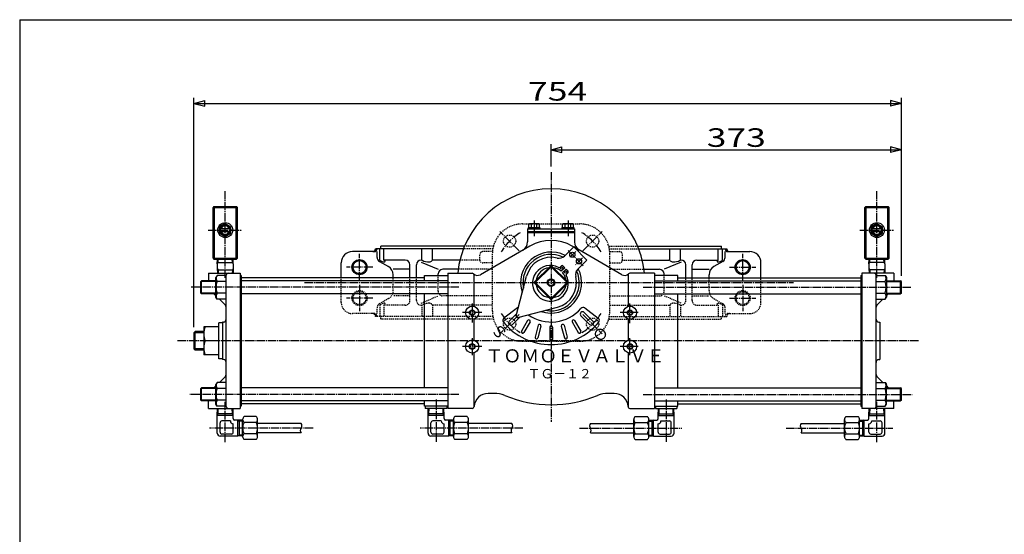
# Model space of a CAD drawing. Extents: x -1080 to 1266, y -831 to 792.
# Drawn here: x -1080 to -31, y 244 to 792 of the extents above; entities that cross this region are included whole.
import ezdxf

# ---------------------------------------------------------------- set-up
doc = ezdxf.new("R2010")
doc.units = 0
doc.linetypes.add('CENTER', pattern=[12, 9, -1, 1, -1])
doc.linetypes.add('DASHED', pattern=[2, 1.2, -0.8])
for name, color, linetype in [('1', 7, 'CONTINUOUS'), ('2', 7, 'CONTINUOUS'), ('20', 7, 'CONTINUOUS'), ('5', 7, 'CONTINUOUS')]:
    doc.layers.add(name, color=color, linetype=linetype)
doc.styles.get("Standard").update_dxf_attribs({"font": 'txt', "bigfont": 'BIGFONT'})
doc.dimstyles.get("Standard").update_dxf_attribs({"dimtxt": 2.5, "dimasz": 2.5, "dimexe": 1.25, "dimexo": 0.625, "dimtad": 1, "dimcen": 2.5, "dimazin": 3, "dimtfac": 1, "dimtmove": 0, "dimatfit": 3})

# ---------------------------------------------------------------- blocks, each defined once
blk = doc.blocks.new('*D4')
at = {"layer": '5', "color": 2}
for p, q in [((-514.080018, 635.695129), (-514.080018, 659.538254)), ((-514.080018, 653.538254), (-502.488908, 656.644082)), ((-514.080018, 653.538254), (-502.488908, 650.432425)), ((-514.080018, 653.538254), (-141.080018, 653.538254)), ((-502.488908, 650.432425), (-502.488908, 656.644082)), ((-141.080018, 653.538254), (-152.671128, 656.644082)), ((-152.671128, 656.644082), (-152.671128, 650.432425)), ((-141.080018, 653.538254), (-152.671128, 650.432425)), ((-141.080018, 519.136987), (-141.080018, 659.538254))]:
    blk.add_line(p, q, dxfattribs=at)
at = {"layer": '5', "color": 2, "width": 1.4}
blk.add_text('373', height=19.8, dxfattribs=at).set_placement((-348.370018, 656.538254))
blk = doc.blocks.new('*D5')
at = {"layer": '5', "color": 2}
for p, q in [((-894.580018, 464.595987), (-894.580018, 708.826401)), ((-894.580018, 702.826401), (-882.988908, 705.932229)), ((-894.580018, 702.826401), (-882.988908, 699.720572)), ((-894.580018, 702.826401), (-141.080018, 702.826401)), ((-882.988908, 699.720572), (-882.988908, 705.932229)), ((-141.080018, 702.826401), (-152.671128, 705.932229)), ((-152.671128, 705.932229), (-152.671128, 699.720572)), ((-141.080018, 702.826401), (-152.671128, 699.720572)), ((-141.080018, 519.136987), (-141.080018, 708.826401))]:
    blk.add_line(p, q, dxfattribs=at)
at = {"layer": '5', "color": 2, "width": 1.4}
blk.add_text('754', height=19.8, dxfattribs=at).set_placement((-538.620018, 705.826401))

msp = doc.modelspace()

# ---------------------------------------------------------------- linework, layer by layer
at = {"layer": '1', "color": 2, "linetype": 'CENTER'}
for p, q in [((-548.021143, 545.890113), (-568.52724, 566.396209)), ((-480.138892, 545.890113), (-459.632796, 566.396209)), ((-718.080018, 514.448987), (-718.080018, 542.448987)), ((-310.080018, 514.448987), (-310.080018, 542.448987)), ((-704.080018, 528.448987), (-732.080018, 528.448987)), ((-324.080018, 528.448987), (-296.080018, 528.448987)), ((-776.836579, 511.948987), (-256.015565, 511.948987)), ((-718.080018, 509.448987), (-718.080018, 481.448987)), ((-310.080018, 509.448987), (-310.080018, 481.448987)), ((-704.080018, 495.448987), (-732.080018, 495.448987)), ((-324.080018, 495.448987), (-296.080018, 495.448987)), ((-548.021143, 478.007862), (-568.52724, 457.501765)), ((-480.138892, 478.007862), (-459.632796, 457.501765))]:
    msp.add_line(p, q, dxfattribs=at)
at = {"layer": '1', "linetype": 'DASHED'}
for p, q in [((-544.580018, 574.448987), (-483.580018, 574.448987)), ((-576.103818, 547.948987), (-607.375248, 547.948987)), ((-575.430464, 550.948987), (-606.161504, 550.948987)), ((-452.729572, 550.948987), (-421.998532, 550.948987)), ((-452.056217, 547.948987), (-420.784788, 547.948987)), ((-589.95905, 535.948987), (-611.157307, 535.948987)), ((-589.95905, 535.948987), (-589.95905, 541.948987)), ((-576.482212, 544.948987), (-586.95905, 544.948987)), ((-576.580018, 481.448987), (-576.580018, 542.448987)), ((-451.677824, 544.948987), (-441.200986, 544.948987)), ((-451.580018, 481.448987), (-451.580018, 542.448987)), ((-438.200986, 535.948987), (-438.200986, 541.948987)), ((-438.200986, 535.948987), (-417.002729, 535.948987)), ((-576.580018, 526.134033), (-613.068828, 526.134033)), ((-576.580018, 532.948987), (-586.95905, 532.948987)), ((-451.580018, 532.948987), (-441.200986, 532.948987)), ((-451.580018, 526.134033), (-415.091208, 526.134033)), ((-737.580018, 490.948987), (-737.580018, 516.948987)), ((-682.231735, 503.56607), (-682.231735, 516.948987)), ((-664.358138, 492.948987), (-664.358138, 516.948987)), ((-657.498985, 492.948987), (-657.498985, 516.948987)), ((-634.495964, 502.763942), (-634.495964, 519.448987)), ((-393.664072, 502.763942), (-393.664072, 519.448987)), ((-370.661051, 492.948987), (-370.661051, 516.948987)), ((-363.801898, 492.948987), (-363.801898, 516.948987)), ((-345.928301, 503.56607), (-345.928301, 516.948987)), ((-290.580018, 490.948987), (-290.580018, 516.948987)), ((-687.26892, 494.884453), (-696.882768, 489.388732)), ((-664.358138, 497.763942), (-682.231735, 497.763942)), ((-652.498985, 490.082393), (-634.495964, 497.763942)), ((-576.580018, 497.763942), (-629.495964, 497.763942)), ((-451.580018, 497.763942), (-398.664072, 497.763942)), ((-375.661051, 490.082393), (-393.664072, 497.763942)), ((-363.801898, 497.763942), (-345.928301, 497.763942)), ((-340.891116, 494.884453), (-331.277268, 489.388732)), ((-699.40136, 478.948987), (-699.40136, 485.047923)), ((-696.632497, 487.948987), (-696.632497, 475.948987)), ((-669.358138, 487.948987), (-692.147059, 487.948987)), ((-692.147059, 487.948987), (-692.147059, 475.948987)), ((-651.904481, 487.948987), (-651.904481, 475.948987)), ((-640.466004, 487.948987), (-640.466004, 475.948987)), ((-576.580018, 487.948987), (-639.426499, 487.948987)), ((-451.580018, 487.948987), (-388.733537, 487.948987)), ((-387.694032, 487.948987), (-387.694032, 475.948987)), ((-376.255555, 487.948987), (-376.255555, 475.948987)), ((-358.801898, 487.948987), (-336.012976, 487.948987)), ((-336.012976, 487.948987), (-336.012976, 475.948987)), ((-331.527539, 487.948987), (-331.527539, 475.948987)), ((-328.758675, 478.948987), (-328.758675, 485.047923)), ((-702.40136, 478.948987), (-725.580018, 478.948987)), ((-576.103818, 475.948987), (-701.080018, 475.948987)), ((-695.580018, 472.948987), (-695.580018, 475.948987)), ((-575.430464, 472.948987), (-695.580018, 472.948987)), ((-452.729572, 472.948987), (-332.580018, 472.948987)), ((-452.056217, 475.948987), (-327.080018, 475.948987)), ((-332.580018, 472.948987), (-332.580018, 475.948987)), ((-325.758675, 478.948987), (-302.580018, 478.948987)), ((-544.580018, 449.448987), (-483.580018, 449.448987))]:
    msp.add_line(p, q, dxfattribs=at)
at = {"layer": '1'}
for p, q in [((-607.375248, 547.948987), (-701.080018, 547.948987)), ((-696.632497, 535.948987), (-696.632497, 547.948987)), ((-695.580018, 547.948987), (-695.580018, 550.948987)), ((-606.161504, 550.948987), (-695.580018, 550.948987)), ((-692.147059, 535.948987), (-692.147059, 547.948987)), ((-651.904481, 535.948987), (-651.904481, 547.948987)), ((-640.466004, 535.948987), (-640.466004, 547.948987)), ((-421.998532, 550.948987), (-332.580018, 550.948987)), ((-420.784788, 547.948987), (-327.080018, 547.948987)), ((-387.694032, 535.948987), (-387.694032, 547.948987)), ((-376.255555, 535.948987), (-376.255555, 547.948987)), ((-336.012976, 535.948987), (-336.012976, 547.948987)), ((-332.580018, 547.948987), (-332.580018, 550.948987)), ((-331.527539, 535.948987), (-331.527539, 547.948987)), ((-702.40136, 544.948987), (-725.580018, 544.948987)), ((-699.40136, 538.850051), (-699.40136, 544.948987)), ((-669.358138, 535.948987), (-692.147059, 535.948987)), ((-611.157307, 535.948987), (-639.426499, 535.948987)), ((-417.002729, 535.948987), (-388.733537, 535.948987)), ((-358.801898, 535.948987), (-336.012976, 535.948987)), ((-328.758675, 538.850051), (-328.758675, 544.948987)), ((-325.758675, 544.948987), (-302.580018, 544.948987)), ((-737.580018, 516.948987), (-737.580018, 532.948987)), ((-696.882768, 534.509243), (-687.26892, 529.013521)), ((-664.358138, 526.134033), (-682.231735, 526.134033)), ((-664.358138, 516.948987), (-664.358138, 530.948987)), ((-657.498985, 516.948987), (-657.498985, 530.948987)), ((-652.498985, 533.815582), (-634.495964, 526.134033)), ((-613.068828, 526.134033), (-629.495964, 526.134033)), ((-415.091208, 526.134033), (-398.664072, 526.134033)), ((-375.661051, 533.815582), (-393.664072, 526.134033)), ((-370.661051, 516.948987), (-370.661051, 530.948987)), ((-363.801898, 516.948987), (-363.801898, 530.948987)), ((-363.801898, 526.134033), (-345.928301, 526.134033)), ((-331.277268, 534.509243), (-340.891116, 529.013521)), ((-290.580018, 516.948987), (-290.580018, 532.948987)), ((-682.231735, 516.948987), (-682.231735, 520.331905)), ((-634.495964, 519.448987), (-634.495964, 521.134033)), ((-393.664072, 519.448987), (-393.664072, 521.134033)), ((-345.928301, 516.948987), (-345.928301, 520.331905))]:
    msp.add_line(p, q, dxfattribs=at)
at = {"layer": '1', "linetype": 'DASHED'}
for centre, radius in [((-558.274192, 556.143161), 6.5), ((-469.885844, 556.143161), 6.5), ((-718.080018, 495.448987), 6.9175), ((-310.080018, 495.448987), 6.9175), ((-558.274192, 467.754813), 6.5), ((-469.885844, 467.754813), 6.5)]:
    msp.add_circle(centre, radius, dxfattribs=at)
at = {"layer": '1', "color": 2}
for centre in [(-718.080018, 528.448987), (-310.080018, 528.448987)]:
    msp.add_circle(centre, 8, dxfattribs=at)
at = {"layer": '1'}
for centre in [(-718.080018, 528.448987), (-310.080018, 528.448987)]:
    msp.add_circle(centre, 6.9175, dxfattribs=at)
at = {"layer": '1', "color": 2, "linetype": 'DASHED'}
for centre in [(-718.080018, 495.448987), (-310.080018, 495.448987)]:
    msp.add_circle(centre, 8, dxfattribs=at)
at = {"layer": '1', "linetype": 'DASHED'}
for centre, radius, start, end in [((-544.580018, 542.448987), 32, 90, 180), ((-483.580018, 542.448987), 32, 0, 90), ((-586.95905, 541.948987), 3, 90, 180), ((-586.95905, 535.948987), 3, 180, 270), ((-441.200986, 541.948987), 3, 0, 90), ((-441.200986, 535.948987), 3, 270, 360), ((-692.231735, 503.56607), 10, 299.754289, 360), ((-335.928301, 503.56607), 10, 180, 240.245711), ((-669.358138, 492.948987), 5, 270, 0), ((-652.498985, 492.948987), 5, 180, 270), ((-629.495964, 502.763942), 5, 180, 270), ((-398.664072, 502.763942), 5, 270, 360), ((-375.661051, 492.948987), 5, 270, 360), ((-358.801898, 492.948987), 5, 180, 270), ((-725.580018, 490.948987), 12, 180, 270), ((-694.40136, 485.047923), 5, 119.754289, 180), ((-691.327407, 481.995521), 7.974192, 90, 131.703999), ((-692.636319, 489.57786), 1.700765, 286.718534, 360), ((-691.327407, 489.57786), 0.391853, 0, 90), ((-652.498985, 490.410767), 2.46178, 270, 296.254529), ((-643.834112, 472.843645), 17.126068, 90, 116.254529), ((-643.834112, 486.1524), 3.817313, 40.74063, 90), ((-639.426499, 489.948987), 2, 220.74063, 270), ((-388.733537, 489.948987), 2, 270, 319.25937), ((-384.325924, 486.1524), 3.817313, 90, 139.25937), ((-384.325924, 472.843645), 17.126068, 63.745471, 90), ((-375.661051, 490.410767), 2.46178, 243.745471, 270), ((-336.832629, 489.57786), 0.391853, 90, 180), ((-335.523717, 489.57786), 1.700765, 180, 253.281466), ((-336.832629, 481.995521), 7.974192, 48.296001, 90), ((-333.758675, 485.047923), 5, 360, 60.245711), ((-302.580018, 490.948987), 12, 270, 360), ((-704.080018, 475.948987), 3, 0, 90), ((-702.40136, 475.948987), 3, 0, 90), ((-544.580018, 481.448987), 32, 180, 270), ((-483.580018, 481.448987), 32, 270, 360), ((-325.758675, 475.948987), 3, 90, 180), ((-324.080018, 475.948987), 3, 90, 180)]:
    msp.add_arc(centre, radius, start, end, dxfattribs=at)
at = {"layer": '1', "color": 2, "linetype": 'CENTER'}
for start, end in [(121.677386, 148.322614), (31.677386, 58.322614), (211.677386, 238.322614), (301.677386, 328.322614)]:
    msp.add_arc((-514.080018, 511.948987), 62.5, start, end, dxfattribs=at)
at = {"layer": '1'}
for centre, radius, start, end in [((-704.080018, 547.948987), 3, 270, 360), ((-702.40136, 547.948987), 3, 270, 360), ((-325.758675, 547.948987), 3, 180, 270), ((-324.080018, 547.948987), 3, 180, 270), ((-725.580018, 532.948987), 12, 90, 180), ((-694.40136, 538.850051), 5, 180, 240.245711), ((-691.327407, 541.902453), 7.974192, 228.296001, 270), ((-692.636319, 534.320114), 1.700765, 0, 73.281466), ((-669.358138, 530.948987), 5, 360, 90), ((-652.498985, 530.948987), 5, 90, 180), ((-652.498985, 533.487207), 2.46178, 63.745471, 90), ((-643.834112, 551.054329), 17.126068, 243.745471, 270), ((-643.834112, 537.745574), 3.817313, 270, 319.25937), ((-639.426499, 533.948987), 2, 90, 139.25937), ((-388.733537, 533.948987), 2, 40.74063, 90), ((-384.325924, 537.745574), 3.817313, 220.74063, 270), ((-384.325924, 551.054329), 17.126068, 270, 296.254529), ((-375.661051, 533.487207), 2.46178, 90, 116.254529), ((-375.661051, 530.948987), 5, 0, 90), ((-358.801898, 530.948987), 5, 90, 180), ((-335.523717, 534.320114), 1.700765, 106.718534, 180), ((-336.832629, 541.902453), 7.974192, 270, 311.703999), ((-333.758675, 538.850051), 5, 299.754289, 360), ((-302.580018, 532.948987), 12, 0, 90), ((-691.327407, 534.320114), 0.391853, 270, 360), ((-692.231735, 520.331905), 10, 0, 60.245711), ((-629.495964, 521.134033), 5, 90, 180), ((-398.664072, 521.134033), 5, 0, 90), ((-335.928301, 520.331905), 10, 119.754289, 180), ((-336.832629, 534.320114), 0.391853, 180, 270)]:
    msp.add_arc(centre, radius, start, end, dxfattribs=at)
at = {"layer": '2', "color": 2, "linetype": 'CENTER'}
for p, q in [((-514.080018, 629.695129), (-514.080018, 363.76367)), ((-861.080018, 516.98546), (-861.080018, 609.381761)), ((-167.080018, 516.98546), (-167.080018, 609.381761)), ((-532.080018, 578.148987), (-532.080018, 561.348987)), ((-496.080018, 578.148987), (-496.080018, 561.348987)), ((-879.307645, 567.948987), (-843.261248, 567.948987)), ((-185.307645, 567.948987), (-149.261248, 567.948987)), ((-479.773739, 529.96861), (-495.871784, 546.066655)), ((-487.851922, 545.24815), (-494.804742, 538.295331)), ((-480.655542, 538.302395), (-488.172128, 530.785809)), ((-612.280018, 506.948987), (-898.19694, 506.948987)), ((-415.880018, 506.948987), (-129.963095, 506.948987)), ((-598.080018, 489.748987), (-598.080018, 469.348987)), ((-430.080018, 468.848987), (-430.080018, 489.748987)), ((-587.680018, 479.948987), (-608.580018, 479.948987)), ((-421.480018, 479.948987), (-440.680018, 479.948987)), ((-598.080018, 452.848987), (-598.080018, 434.848987)), ((-430.080018, 434.848987), (-430.080018, 452.848987)), ((-122.781611, 449.948987), (-911.931987, 449.948987)), ((-587.680018, 443.948987), (-608.580018, 443.948987)), ((-421.480018, 443.948987), (-440.680018, 443.948987)), ((-612.280018, 392.948987), (-898.654704, 392.948987)), ((-415.880018, 392.948987), (-129.505332, 392.948987)), ((-861.080018, 342.048987), (-861.080018, 384.948987)), ((-636.580018, 387.448987), (-636.580018, 342.048987)), ((-391.580018, 387.448987), (-391.580018, 342.048987)), ((-167.080018, 342.048987), (-167.080018, 384.948987)), ((-767.600739, 357.073509), (-877.918177, 357.073509)), ((-544.061508, 357.073509), (-653.418177, 357.073509)), ((-483.704178, 357.073509), (-374.741858, 357.073509)), ((-263.737523, 357.073509), (-150.241858, 357.073509))]:
    msp.add_line(p, q, dxfattribs=at)
at = {"layer": '2'}
for p, q in [((-873.080018, 592.948987), (-874.080018, 591.948987)), ((-874.080018, 537.948987), (-874.080018, 591.948987)), ((-874.080018, 591.948987), (-848.080018, 591.948987)), ((-873.080018, 592.948987), (-849.080018, 592.948987)), ((-872.580018, 591.948987), (-873.080018, 592.948987)), ((-872.580018, 537.948987), (-872.580018, 591.948987)), ((-849.580018, 591.948987), (-849.080018, 592.948987)), ((-849.580018, 537.948987), (-849.580018, 591.948987)), ((-848.080018, 591.948987), (-849.080018, 592.948987)), ((-848.080018, 537.948987), (-848.080018, 591.948987)), ((-179.080018, 592.948987), (-180.080018, 591.948987)), ((-180.080018, 537.948987), (-180.080018, 591.948987)), ((-180.080018, 591.948987), (-154.080018, 591.948987)), ((-179.080018, 592.948987), (-155.080018, 592.948987)), ((-178.580018, 591.948987), (-179.080018, 592.948987)), ((-178.580018, 537.948987), (-178.580018, 591.948987)), ((-155.580018, 591.948987), (-155.080018, 592.948987)), ((-155.580018, 537.948987), (-155.580018, 591.948987)), ((-154.080018, 591.948987), (-155.080018, 592.948987)), ((-154.080018, 537.948987), (-154.080018, 591.948987)), ((-861.080018, 574.87719), (-867.080018, 571.413089)), ((-867.080018, 564.484886), (-867.080018, 571.413089)), ((-865.849714, 569.448987), (-856.310322, 569.448987)), ((-865.849714, 566.448987), (-856.310322, 566.448987)), ((-861.080018, 574.87719), (-855.080018, 571.413089)), ((-855.080018, 564.484886), (-855.080018, 571.413089)), ((-539.080018, 569.148987), (-539.080018, 555.250257)), ((-539.080018, 569.148987), (-489.080018, 569.148987)), ((-538.180018, 569.148987), (-538.180018, 570.648987)), ((-538.180018, 570.648987), (-525.980018, 570.648987)), ((-537.830018, 574.158239), (-536.980018, 574.648987)), ((-537.830018, 570.648987), (-537.830018, 574.158239)), ((-527.180018, 574.648987), (-536.980018, 574.648987)), ((-534.955018, 570.648987), (-534.955018, 574.158239)), ((-532.080018, 569.148987), (-532.580018, 570.648987)), ((-532.080018, 570.648987), (-531.580018, 569.148987)), ((-529.205018, 570.648987), (-529.205018, 574.158239)), ((-526.330018, 574.158239), (-527.180018, 574.648987)), ((-526.330018, 570.648987), (-526.330018, 574.158239)), ((-525.980018, 570.648987), (-525.980018, 569.148987)), ((-502.180018, 569.148987), (-502.180018, 570.648987)), ((-502.180018, 570.648987), (-489.980018, 570.648987)), ((-501.830018, 574.158239), (-500.980018, 574.648987)), ((-501.830018, 570.648987), (-501.830018, 574.158239)), ((-491.180018, 574.648987), (-500.980018, 574.648987)), ((-498.955018, 570.648987), (-498.955018, 574.158239)), ((-496.080018, 569.148987), (-496.580018, 570.648987)), ((-496.080018, 570.648987), (-495.580018, 569.148987)), ((-493.205018, 570.648987), (-493.205018, 574.158239)), ((-490.330018, 574.158239), (-491.180018, 574.648987)), ((-490.330018, 570.648987), (-490.330018, 574.158239)), ((-489.980018, 570.648987), (-489.980018, 569.148987)), ((-489.080018, 569.148987), (-489.080018, 555.250257)), ((-167.080018, 574.87719), (-173.080018, 571.413089)), ((-173.080018, 564.484886), (-173.080018, 571.413089)), ((-171.849714, 569.448987), (-162.310322, 569.448987)), ((-171.849714, 566.448987), (-162.310322, 566.448987)), ((-167.080018, 574.87719), (-161.080018, 571.413089)), ((-161.080018, 564.484886), (-161.080018, 571.413089)), ((-867.080018, 564.484886), (-861.080018, 561.020784)), ((-861.080018, 561.020784), (-855.080018, 564.484886)), ((-489.080018, 565.948987), (-539.080018, 565.948987)), ((-489.080018, 564.948987), (-539.080018, 564.948987)), ((-173.080018, 564.484886), (-167.080018, 561.020784)), ((-167.080018, 561.020784), (-161.080018, 564.484886)), ((-536.580018, 550.92013), (-589.424075, 520.4106)), ((-490.038387, 550.132753), (-499.9261, 540.24504)), ((-490.103486, 550.067654), (-491.580018, 550.92013)), ((-475.896252, 535.990618), (-490.038387, 550.132753)), ((-438.735961, 520.4106), (-489.795435, 549.889801)), ((-874.080018, 537.948987), (-848.080018, 537.948987)), ((-874.080018, 537.948987), (-873.080018, 536.948987)), ((-873.080018, 536.948987), (-872.580018, 537.948987)), ((-873.080018, 536.948987), (-849.080018, 536.948987)), ((-869.575627, 531.831509), (-869.415705, 536.948987)), ((-852.584409, 531.831509), (-852.74433, 536.948987)), ((-849.580018, 537.948987), (-849.080018, 536.948987)), ((-848.080018, 537.948987), (-849.080018, 536.948987)), ((-475.896252, 535.990618), (-485.783965, 526.102905)), ((-180.080018, 537.948987), (-154.080018, 537.948987)), ((-180.080018, 537.948987), (-179.080018, 536.948987)), ((-179.080018, 536.948987), (-178.580018, 537.948987)), ((-179.080018, 536.948987), (-155.080018, 536.948987)), ((-175.575627, 531.831509), (-175.415705, 536.948987)), ((-158.584409, 531.831509), (-158.74433, 536.948987)), ((-155.580018, 537.948987), (-155.080018, 536.948987)), ((-154.080018, 537.948987), (-155.080018, 536.948987)), ((-869.575627, 531.831509), (-869.575627, 527.066465)), ((-869.575627, 527.066465), (-869.415705, 521.948987)), ((-869.526643, 533.398987), (-852.633393, 533.398987)), ((-869.526643, 525.498987), (-852.633393, 525.498987)), ((-852.584409, 527.066465), (-852.74433, 521.948987)), ((-852.584409, 531.831509), (-852.584409, 527.066465)), ((-514.468998, 529.944784), (-532.075814, 512.337967)), ((-514.080018, 528.91955), (-531.050581, 511.948987)), ((-497.109455, 511.948987), (-514.080018, 528.91955)), ((-496.084221, 512.337967), (-513.691038, 529.944784)), ((-504.924767, 528.175234), (-503.141806, 529.958196)), ((-503.424649, 524.018499), (-499.606272, 527.836875)), ((-502.010506, 522.604356), (-498.19213, 526.422733)), ((-499.606272, 527.836875), (-501.727592, 529.958196)), ((-496.07081, 524.301413), (-498.19213, 526.422733)), ((-175.575627, 531.831509), (-175.575627, 527.066465)), ((-175.575627, 527.066465), (-175.415705, 521.948987)), ((-158.633393, 533.398987), (-175.526643, 533.398987)), ((-158.633393, 525.498987), (-175.526643, 525.498987)), ((-158.584409, 527.066465), (-158.74433, 521.948987)), ((-158.584409, 531.831509), (-158.584409, 527.066465)), ((-887.080018, 513.136987), (-886.268018, 513.948987)), ((-871.080018, 513.948987), (-886.268018, 513.948987)), ((-886.268018, 499.948987), (-886.268018, 513.948987)), ((-879.080018, 521.948987), (-845.080018, 521.948987)), ((-879.080018, 521.948987), (-879.080018, 513.948987)), ((-869.809847, 519.648987), (-871.080018, 517.448987)), ((-871.080018, 496.448987), (-871.080018, 517.448987)), ((-860.080018, 519.648987), (-869.809847, 519.648987)), ((-860.080018, 379.948987), (-860.080018, 519.948987)), ((-845.080018, 521.948987), (-845.080018, 377.948987)), ((-844.080018, 519.448987), (-845.080018, 519.448987)), ((-844.080018, 519.448987), (-844.080018, 380.448987)), ((-649.080018, 516.948987), (-844.080018, 516.948987)), ((-624.080018, 513.948987), (-844.080018, 513.948987)), ((-649.080018, 513.948987), (-649.080018, 519.448987)), ((-649.080018, 519.448987), (-624.080018, 519.448987)), ((-624.080018, 521.948987), (-624.080018, 377.948987)), ((-624.080018, 521.948987), (-598.080018, 521.948987)), ((-596.080018, 486.648987), (-596.080018, 519.948987)), ((-551.239998, 476.620021), (-540.1996, 518.787658)), ((-497.853771, 521.104238), (-496.07081, 522.887199)), ((-432.080018, 519.948987), (-432.080018, 486.648987)), ((-404.080018, 521.948987), (-430.080018, 521.948987)), ((-404.080018, 521.948987), (-404.080018, 377.948987)), ((-379.080018, 519.448987), (-404.080018, 519.448987)), ((-404.080018, 513.948987), (-184.080018, 513.948987)), ((-379.080018, 513.948987), (-379.080018, 519.448987)), ((-379.080018, 516.948987), (-184.080018, 516.948987)), ((-184.080018, 519.448987), (-184.080018, 380.448987)), ((-184.080018, 519.448987), (-183.080018, 519.448987)), ((-149.080018, 521.948987), (-183.080018, 521.948987)), ((-183.080018, 521.948987), (-183.080018, 377.948987)), ((-168.080018, 379.948987), (-168.080018, 519.948987)), ((-168.080018, 519.648987), (-158.350189, 519.648987)), ((-158.350189, 519.648987), (-157.080018, 517.448987)), ((-157.080018, 517.448987), (-157.080018, 496.448987)), ((-157.080018, 513.948987), (-141.892018, 513.948987)), ((-149.080018, 521.948987), (-149.080018, 513.948987)), ((-141.080018, 513.136987), (-141.892018, 513.948987)), ((-141.892018, 499.948987), (-141.892018, 513.948987)), ((-887.080018, 500.760987), (-887.080018, 513.136987)), ((-860.080018, 513.298987), (-869.809847, 513.298987)), ((-514.468998, 493.953191), (-532.075814, 511.560007)), ((-514.080018, 494.978424), (-531.050581, 511.948987)), ((-497.109455, 511.948987), (-514.080018, 494.978424)), ((-496.084221, 511.560007), (-513.691038, 493.953191)), ((-168.080018, 513.298987), (-158.350189, 513.298987)), ((-141.080018, 500.760987), (-141.080018, 513.136987)), ((-887.080018, 500.760987), (-886.268018, 499.948987)), ((-871.080018, 499.948987), (-886.268018, 499.948987)), ((-871.080018, 497.948987), (-873.080018, 499.948987)), ((-869.809847, 494.248987), (-871.080018, 496.448987)), ((-860.080018, 500.598987), (-869.809847, 500.598987)), ((-860.080018, 494.248987), (-869.809847, 494.248987)), ((-860.958698, 487.827667), (-867.380018, 494.248987)), ((-624.080018, 499.948987), (-844.080018, 499.948987)), ((-649.080018, 399.948987), (-649.080018, 499.948987)), ((-404.080018, 499.948987), (-184.080018, 499.948987)), ((-379.080018, 399.948987), (-379.080018, 499.948987)), ((-168.080018, 500.598987), (-158.350189, 500.598987)), ((-168.080018, 494.248987), (-158.350189, 494.248987)), ((-167.201338, 487.827667), (-160.780018, 494.248987)), ((-158.350189, 494.248987), (-157.080018, 496.448987)), ((-157.080018, 497.948987), (-155.080018, 499.948987)), ((-157.080018, 499.948987), (-141.892018, 499.948987)), ((-141.080018, 500.760987), (-141.892018, 499.948987)), ((-549.938663, 484.92756), (-564.336977, 474.077652)), ((-549.408984, 474.789007), (-507.241347, 485.829405)), ((-478.221372, 484.92756), (-463.823059, 474.077652)), ((-596.080018, 450.657191), (-596.080018, 473.248987)), ((-550.635429, 478.92911), (-558.627745, 470.936794)), ((-547.099895, 475.393576), (-555.092211, 467.40126)), ((-482.260213, 476.593648), (-473.067825, 467.40126)), ((-478.724679, 480.129182), (-469.532291, 470.936794)), ((-432.080018, 473.248987), (-432.080018, 450.657191)), ((-868.080018, 464.948987), (-884.080018, 464.948987)), ((-884.080018, 464.948987), (-884.080018, 434.948987)), ((-868.080018, 430.948987), (-868.080018, 468.948987)), ((-864.080018, 468.948987), (-868.080018, 468.948987)), ((-864.080018, 469.948987), (-864.080018, 429.948987)), ((-863.080018, 469.948987), (-864.080018, 469.948987)), ((-539.129056, 471.56278), (-545.629056, 460.30445)), ((-536.53098, 470.06278), (-543.03098, 458.80445)), ((-527.822811, 466.455739), (-531.187459, 453.898703)), ((-524.925034, 465.679282), (-528.289681, 453.122246)), ((-515.580018, 464.448987), (-515.580018, 451.448987)), ((-512.580018, 464.448987), (-512.580018, 451.448987)), ((-503.235002, 465.679282), (-499.870354, 453.122246)), ((-500.337225, 466.455739), (-496.972577, 453.898703)), ((-491.629056, 470.06278), (-485.129056, 458.80445)), ((-489.03098, 471.56278), (-482.53098, 460.30445)), ((-165.080018, 469.948987), (-164.080018, 469.948987)), ((-164.080018, 469.948987), (-164.080018, 429.948987)), ((-894.580018, 458.595987), (-893.227018, 459.948987)), ((-894.580018, 458.595987), (-894.580018, 441.301987)), ((-884.080018, 459.948987), (-893.227018, 459.948987)), ((-893.227018, 439.948987), (-893.227018, 459.948987)), ((-894.580018, 441.301987), (-893.227018, 439.948987)), ((-868.080018, 449.948987), (-882.463437, 449.948987)), ((-884.080018, 439.948987), (-893.227018, 439.948987)), ((-868.080018, 434.948987), (-884.080018, 434.948987)), ((-864.080018, 430.948987), (-868.080018, 430.948987)), ((-863.080018, 429.948987), (-864.080018, 429.948987)), ((-596.080018, 379.948987), (-596.080018, 437.240783)), ((-432.080018, 437.240783), (-432.080018, 379.948987)), ((-165.080018, 429.948987), (-164.080018, 429.948987)), ((-860.958698, 412.070307), (-867.380018, 405.648987)), ((-167.201338, 412.070307), (-160.780018, 405.648987)), ((-887.080018, 399.136987), (-886.268018, 399.948987)), ((-887.080018, 386.760987), (-887.080018, 399.136987)), ((-871.080018, 399.948987), (-886.268018, 399.948987)), ((-886.268018, 385.948987), (-886.268018, 399.948987)), ((-871.080018, 401.948987), (-873.080018, 399.948987)), ((-869.809847, 405.648987), (-871.080018, 403.448987)), ((-871.080018, 382.448987), (-871.080018, 403.448987)), ((-860.080018, 405.648987), (-869.809847, 405.648987)), ((-860.080018, 399.298987), (-869.809847, 399.298987)), ((-624.080018, 399.948987), (-844.080018, 399.948987)), ((-404.080018, 399.948987), (-184.080018, 399.948987)), ((-168.080018, 405.648987), (-158.350189, 405.648987)), ((-168.080018, 399.298987), (-158.350189, 399.298987)), ((-158.350189, 405.648987), (-157.080018, 403.448987)), ((-157.080018, 382.448987), (-157.080018, 403.448987)), ((-157.080018, 401.948987), (-155.080018, 399.948987)), ((-157.080018, 399.948987), (-141.892018, 399.948987)), ((-141.080018, 399.136987), (-141.892018, 399.948987)), ((-141.892018, 385.948987), (-141.892018, 399.948987)), ((-141.080018, 386.760987), (-141.080018, 399.136987)), ((-574.874755, 393.948987), (-581.109455, 393.948987)), ((-447.050581, 393.948987), (-453.285281, 393.948987)), ((-887.080018, 386.760987), (-886.268018, 385.948987)), ((-871.080018, 385.948987), (-886.268018, 385.948987)), ((-879.080018, 377.948987), (-879.080018, 385.948987)), ((-879.080018, 377.948987), (-845.080018, 377.948987)), ((-869.809847, 380.248987), (-871.080018, 382.448987)), ((-860.080018, 386.598987), (-869.809847, 386.598987)), ((-860.080018, 380.248987), (-869.809847, 380.248987)), ((-869.575627, 370.573509), (-869.345143, 377.948987)), ((-852.584409, 370.573509), (-852.814893, 377.948987)), ((-844.080018, 380.448987), (-845.080018, 380.448987)), ((-624.080018, 385.948987), (-844.080018, 385.948987)), ((-649.080018, 382.948987), (-844.080018, 382.948987)), ((-649.080018, 380.448987), (-649.080018, 385.948987)), ((-624.080018, 380.448987), (-649.080018, 380.448987)), ((-648.080018, 380.448987), (-648.080018, 377.948987)), ((-625.080018, 377.948987), (-648.080018, 377.948987)), ((-645.075627, 370.573509), (-644.845143, 377.948987)), ((-628.084409, 370.573509), (-628.314893, 377.948987)), ((-625.080018, 380.448987), (-625.080018, 377.948987)), ((-598.080018, 377.948987), (-624.080018, 377.948987)), ((-430.080018, 377.948987), (-404.080018, 377.948987)), ((-404.080018, 385.948987), (-184.080018, 385.948987)), ((-404.080018, 380.448987), (-379.080018, 380.448987)), ((-403.080018, 380.448987), (-403.080018, 377.948987)), ((-403.080018, 377.948987), (-380.080018, 377.948987)), ((-400.075627, 370.573509), (-399.845143, 377.948987)), ((-383.084409, 370.573509), (-383.314893, 377.948987)), ((-380.080018, 380.448987), (-380.080018, 377.948987)), ((-379.080018, 380.448987), (-379.080018, 385.948987)), ((-379.080018, 382.948987), (-184.080018, 382.948987)), ((-184.080018, 380.448987), (-183.080018, 380.448987)), ((-149.080018, 377.948987), (-183.080018, 377.948987)), ((-175.575627, 370.573509), (-175.345143, 377.948987)), ((-168.080018, 386.598987), (-158.350189, 386.598987)), ((-168.080018, 380.248987), (-158.350189, 380.248987)), ((-158.584409, 370.573509), (-158.814893, 377.948987)), ((-158.350189, 380.248987), (-157.080018, 382.448987)), ((-157.080018, 385.948987), (-141.892018, 385.948987)), ((-149.080018, 377.948987), (-149.080018, 385.948987)), ((-141.080018, 386.760987), (-141.892018, 385.948987)), ((-852.580018, 370.573509), (-869.580018, 370.573509)), ((-869.580018, 351.573509), (-869.580018, 370.573509)), ((-852.633393, 372.140987), (-869.526643, 372.140987)), ((-852.580018, 367.073509), (-852.580018, 370.573509)), ((-828.080018, 369.197865), (-841.080018, 369.197865)), ((-628.080018, 370.573509), (-645.080018, 370.573509)), ((-645.080018, 351.573509), (-645.080018, 370.573509)), ((-628.133393, 372.140987), (-645.026643, 372.140987)), ((-628.080018, 367.073509), (-628.080018, 370.573509)), ((-603.580018, 369.197865), (-616.580018, 369.197865)), ((-424.580018, 369.197865), (-411.580018, 369.197865)), ((-400.080018, 370.573509), (-383.080018, 370.573509)), ((-400.080018, 367.073509), (-400.080018, 370.573509)), ((-400.026643, 372.140987), (-383.133393, 372.140987)), ((-383.080018, 351.573509), (-383.080018, 370.573509)), ((-200.080018, 369.197865), (-187.080018, 369.197865)), ((-175.580018, 370.573509), (-158.580018, 370.573509)), ((-175.580018, 367.073509), (-175.580018, 370.573509)), ((-175.526643, 372.140987), (-158.633393, 372.140987)), ((-158.580018, 351.573509), (-158.580018, 370.573509)), ((-866.580018, 352.573509), (-866.580018, 362.573509)), ((-855.580018, 364.573509), (-864.580018, 364.573509)), ((-852.580018, 352.573509), (-852.580018, 361.573509)), ((-847.580018, 365.573509), (-851.080018, 365.573509)), ((-847.580018, 348.573509), (-847.580018, 365.573509)), ((-842.580018, 365.404509), (-847.580018, 365.404509)), ((-846.097382, 348.742509), (-846.097382, 365.404509)), ((-842.580018, 347.980243), (-842.580018, 366.166776)), ((-828.080018, 363.135687), (-841.080018, 363.135687)), ((-826.580018, 347.980243), (-826.580018, 366.166776)), ((-780.34723, 362.07351), (-826.580018, 362.073509)), ((-642.080018, 352.573509), (-642.080018, 362.573509)), ((-631.080018, 364.573509), (-640.080018, 364.573509)), ((-628.080018, 352.573509), (-628.080018, 361.573509)), ((-623.080018, 365.573509), (-626.580018, 365.573509)), ((-623.080018, 348.573509), (-623.080018, 365.573509)), ((-618.080018, 365.404509), (-623.080018, 365.404509)), ((-621.597382, 348.742509), (-621.597382, 365.404509)), ((-618.080018, 347.980243), (-618.080018, 366.166776)), ((-603.580018, 363.135687), (-616.580018, 363.135687)), ((-602.080018, 347.980243), (-602.080018, 366.166776)), ((-555.847229, 362.07351), (-602.080018, 362.073509)), ((-472.312807, 362.073509), (-426.080018, 362.073509)), ((-426.080018, 347.980243), (-426.080018, 366.166776)), ((-424.580018, 363.135687), (-411.580018, 363.135687)), ((-410.080018, 347.980243), (-410.080018, 366.166776)), ((-410.080018, 365.404509), (-405.080018, 365.404509)), ((-406.562653, 348.742509), (-406.562653, 365.404509)), ((-405.080018, 365.573509), (-401.580018, 365.573509)), ((-405.080018, 348.573509), (-405.080018, 365.573509)), ((-400.080018, 352.573509), (-400.080018, 361.573509)), ((-397.080018, 364.573509), (-388.080018, 364.573509)), ((-386.080018, 352.573509), (-386.080018, 362.573509)), ((-247.812807, 362.073509), (-201.580018, 362.073509)), ((-201.580018, 347.980243), (-201.580018, 366.166776)), ((-200.080018, 363.135687), (-187.080018, 363.135687)), ((-185.580018, 347.980243), (-185.580018, 366.166776)), ((-185.580018, 365.404509), (-180.580018, 365.404509)), ((-182.062653, 348.742509), (-182.062653, 365.404509)), ((-180.580018, 365.573509), (-177.080018, 365.573509)), ((-180.580018, 348.573509), (-180.580018, 365.573509)), ((-175.580018, 352.573509), (-175.580018, 361.573509)), ((-172.580018, 364.573509), (-163.580018, 364.573509)), ((-161.580018, 352.573509), (-161.580018, 362.573509)), ((-847.580018, 348.573509), (-866.580018, 348.573509)), ((-854.580018, 350.573509), (-864.580018, 350.573509)), ((-842.580018, 348.742509), (-847.580018, 348.742509)), ((-828.080018, 351.011332), (-841.080018, 351.011332)), ((-780.347229, 352.073509), (-826.580018, 352.073509)), ((-623.080018, 348.573509), (-642.080018, 348.573509)), ((-630.080018, 350.573509), (-640.080018, 350.573509)), ((-618.080018, 348.742509), (-623.080018, 348.742509)), ((-603.580018, 351.011332), (-616.580018, 351.011332)), ((-555.847229, 352.073509), (-602.080018, 352.073509)), ((-472.312807, 352.07351), (-426.080018, 352.073509)), ((-424.580018, 351.011332), (-411.580018, 351.011332)), ((-410.080018, 348.742509), (-405.080018, 348.742509)), ((-405.080018, 348.573509), (-386.080018, 348.573509)), ((-398.080018, 350.573509), (-388.080018, 350.573509)), ((-247.812807, 352.073509), (-201.580018, 352.073509)), ((-200.080018, 351.011332), (-187.080018, 351.011332)), ((-185.580018, 348.742509), (-180.580018, 348.742509)), ((-180.580018, 348.573509), (-161.580018, 348.573509)), ((-173.580018, 350.573509), (-163.580018, 350.573509)), ((-828.080018, 344.949154), (-841.080018, 344.949154)), ((-603.580018, 344.949154), (-616.580018, 344.949154)), ((-424.580018, 344.949154), (-411.580018, 344.949154)), ((-200.080018, 344.949154), (-187.080018, 344.949154))]:
    msp.add_line(p, q, dxfattribs=at)
at = {"layer": '2', "color": 2}
for p, q in [((-868.670643, 533.398987), (-868.559705, 536.948987)), ((-853.489393, 533.398987), (-853.60033, 536.948987)), ((-174.670643, 533.398987), (-174.559705, 536.948987)), ((-159.489393, 533.398987), (-159.60033, 536.948987)), ((-869.575627, 531.831509), (-868.670643, 533.398987)), ((-869.575627, 527.066465), (-868.670643, 525.498987)), ((-868.670643, 525.498987), (-868.559705, 521.948987)), ((-853.489393, 525.498987), (-853.60033, 521.948987)), ((-852.584409, 531.831509), (-853.489393, 533.398987)), ((-852.584409, 527.066465), (-853.489393, 525.498987)), ((-175.575627, 531.831509), (-174.670643, 533.398987)), ((-175.575627, 527.066465), (-174.670643, 525.498987)), ((-174.670643, 525.498987), (-174.559705, 521.948987)), ((-159.489393, 525.498987), (-159.60033, 521.948987)), ((-158.584409, 531.831509), (-159.489393, 533.398987)), ((-158.584409, 527.066465), (-159.489393, 525.498987)), ((-871.080018, 513.136987), (-887.080018, 513.136987)), ((-157.080018, 513.136987), (-141.080018, 513.136987)), ((-871.080018, 500.760987), (-887.080018, 500.760987)), ((-157.080018, 500.760987), (-141.080018, 500.760987)), ((-884.080018, 458.595987), (-894.580018, 458.595987)), ((-884.080018, 441.301987), (-894.580018, 441.301987)), ((-871.080018, 399.136987), (-887.080018, 399.136987)), ((-157.080018, 399.136987), (-141.080018, 399.136987)), ((-871.080018, 386.760987), (-887.080018, 386.760987)), ((-868.670643, 372.140987), (-868.489143, 377.948987)), ((-853.489393, 372.140987), (-853.670893, 377.948987)), ((-644.170643, 372.140987), (-643.989143, 377.948987)), ((-628.989393, 372.140987), (-629.170893, 377.948987)), ((-399.170643, 372.140987), (-398.989143, 377.948987)), ((-383.989393, 372.140987), (-384.170893, 377.948987)), ((-174.670643, 372.140987), (-174.489143, 377.948987)), ((-159.489393, 372.140987), (-159.670893, 377.948987)), ((-157.080018, 386.760987), (-141.080018, 386.760987)), ((-869.575627, 370.573509), (-868.670643, 372.140987)), ((-852.584409, 370.573509), (-853.489393, 372.140987)), ((-645.075627, 370.573509), (-644.170643, 372.140987)), ((-628.084409, 370.573509), (-628.989393, 372.140987)), ((-400.075627, 370.573509), (-399.170643, 372.140987)), ((-383.084409, 370.573509), (-383.989393, 372.140987)), ((-175.575627, 370.573509), (-174.670643, 372.140987)), ((-158.584409, 370.573509), (-159.489393, 372.140987)), ((-847.580018, 365.404509), (-846.097382, 364.548509)), ((-842.580018, 364.548509), (-846.097382, 364.548509)), ((-623.080018, 365.404509), (-621.597382, 364.548509)), ((-618.080018, 364.548509), (-621.597382, 364.548509)), ((-410.080018, 364.548509), (-406.562653, 364.548509)), ((-405.080018, 365.404509), (-406.562653, 364.548509)), ((-185.580018, 364.548509), (-182.062653, 364.548509)), ((-180.580018, 365.404509), (-182.062653, 364.548509)), ((-847.580018, 348.742509), (-846.097382, 349.598509)), ((-842.580018, 349.598509), (-846.097382, 349.598509)), ((-623.080018, 348.742509), (-621.597382, 349.598509)), ((-618.080018, 349.598509), (-621.597382, 349.598509)), ((-410.080018, 349.598509), (-406.562653, 349.598509)), ((-405.080018, 348.742509), (-406.562653, 349.598509)), ((-185.580018, 349.598509), (-182.062653, 349.598509)), ((-180.580018, 348.742509), (-182.062653, 349.598509))]:
    msp.add_line(p, q, dxfattribs=at)
at = {"layer": '2'}
for centre, radius in [((-861.080018, 567.948987), 8), ((-861.080018, 567.948987), 6), ((-861.080018, 567.948987), 5), ((-167.080018, 567.948987), 8), ((-167.080018, 567.948987), 6), ((-167.080018, 567.948987), 5), ((-491.452601, 541.647472), 2.75), ((-484.381533, 534.576404), 2.75), ((-502.858963, 527.412611), 1.25), ((-498.616394, 523.170042), 1.25), ((-514.080018, 511.948987), 3.3), ((-598.080018, 479.948987), 7), ((-598.080018, 479.948987), 2.4), ((-430.080018, 479.948987), 7), ((-430.080018, 479.948987), 2.4), ((-598.080018, 443.948987), 7), ((-430.080018, 443.948987), 7), ((-598.080018, 443.948987), 2.4), ((-430.080018, 443.948987), 2.4)]:
    msp.add_circle(centre, radius, dxfattribs=at)
at = {"layer": '2', "color": 2}
for centre, radius in [((-514.080018, 511.948987), 4), ((-598.080018, 479.948987), 3), ((-430.080018, 479.948987), 3), ((-598.080018, 443.948987), 3), ((-430.080018, 443.948987), 3)]:
    msp.add_circle(centre, radius, dxfattribs=at)
at = {"layer": '2'}
for centre, radius, start, end in [((-514.080018, 511.948987), 100, 5.744445, 174.255556), ((-861.080018, 567.948987), 4.5, 19.471221, 160.528779), ((-861.080018, 567.948987), 4.5, 199.471221, 340.528779), ((-536.392518, 572.310284), 2.341227, 52.121121, 127.878879), ((-532.080018, 566.026511), 8.625, 70.528777, 109.471219), ((-527.767518, 572.310284), 2.341227, 52.121121, 127.878879), ((-500.392518, 572.310284), 2.341227, 52.121121, 127.878879), ((-496.080018, 566.026511), 8.625, 70.528777, 109.471219), ((-491.767518, 572.310284), 2.341227, 52.121121, 127.878879), ((-167.080018, 567.948987), 4.5, 19.471221, 160.528779), ((-167.080018, 567.948987), 4.5, 199.471221, 340.528779), ((-514.080018, 511.948987), 45, 60, 120), ((-549.080018, 555.250257), 10, 300, 360), ((-479.080018, 555.250257), 10, 180, 240), ((-514.080018, 511.948987), 32.5, 62.920213, 199.150228), ((-514.080018, 511.948987), 30, 64.890243, 191.169999), ((-514.080018, 511.948987), 27, 75.949723, 165.328066), ((-505.582955, 545.901894), 8, 255.949723, 315), ((-514.880018, 511.148987), 19, 62.457451, 27.542549), ((-514.080018, 511.948987), 16.1, 98.847864, 171.152136), ((-514.080018, 511.948987), 32.5, 250.849772, 27.079787), ((-514.080018, 511.948987), 30, 258.830001, 25.109757), ((-514.080018, 511.948987), 18, 88.761743, 91.238257), ((-514.080018, 511.948987), 16.1, 48.560856, 81.152136), ((-505.631874, 528.882341), 1, 242.457451, 315), ((-502.434699, 529.251089), 1, 45, 135), ((-496.777916, 523.594306), 1, 315, 45), ((-480.127111, 520.44605), 8, 135, 194.050277), ((-865.728277, 516.473987), 5.171058, 142.121121, 217.878879), ((-858.080018, 519.948987), 2, 90, 180), ((-598.080018, 519.948987), 2, 0, 90), ((-592.424075, 525.606752), 6, 225.009227, 300), ((-514.080018, 511.948987), 27, 284.671934, 14.050277), ((-514.080018, 511.948987), 16.1, 8.847864, 41.439144), ((-497.146664, 520.397131), 1, 135, 207.542549), ((-435.735961, 525.606752), 6, 240, 314.990773), ((-430.080018, 519.948987), 2, 90, 180), ((-170.080018, 519.948987), 2, 0, 90), ((-162.431759, 516.473987), 5.171058, 322.121121, 37.878879), ((-851.849335, 506.948987), 19.05, 160.528779, 199.471221), ((-514.080018, 511.948987), 18, 178.761743, 181.238257), ((-514.080018, 511.948987), 16.1, 188.847864, 261.152136), ((-514.080018, 511.948987), 16.1, 278.847864, 351.152136), ((-514.080018, 511.948987), 18, 358.761743, 1.238257), ((-176.310701, 506.948987), 19.05, 340.528782, 19.471218), ((-865.728277, 497.423987), 5.171058, 142.121121, 217.878879), ((-514.080018, 511.948987), 18, 268.761743, 271.238257), ((-162.431759, 497.423987), 5.171058, 322.121121, 37.878879), ((-863.080018, 485.706346), 3, 0, 45), ((-548.133218, 482.531653), 3, 105.507994, 127), ((-514.080018, 511.948987), 42, 234.677135, 319.177446), ((-480.026818, 482.531653), 3, 53, 139.177446), ((-165.080018, 485.706346), 3, 135, 180), ((-863.080018, 472.948987), 3, 270, 360), ((-562.531532, 471.681745), 3, 127, 219.729403), ((-549.78891, 476.240095), 1.5, 165.328066, 284.671934), ((-537.830018, 470.81278), 1.5, 330, 150), ((-490.330018, 470.81278), 1.5, 30, 210), ((-480.492446, 478.361415), 2.5, 45, 225), ((-465.628504, 471.681745), 3, 320.270597, 53), ((-165.080018, 472.948987), 3, 180, 270), ((-865.873896, 457.448987), 18.206122, 155.672652, 204.327348), ((-514.080018, 511.948987), 66, 219.729403, 320.270597), ((-556.859978, 469.169027), 2.5, 135, 315), ((-526.373923, 466.06751), 1.5, 345, 165), ((-514.080018, 464.448987), 1.5, 0, 180), ((-501.786113, 466.06751), 1.5, 15, 195), ((-471.300058, 469.169027), 2.5, 225, 45), ((-544.330018, 459.55445), 1.5, 150, 330), ((-529.73857, 453.510475), 1.5, 165, 345), ((-514.080018, 451.448987), 1.5, 180, 360), ((-498.421466, 453.510475), 1.5, 195, 15), ((-483.830018, 459.55445), 1.5, 210, 30), ((-865.873896, 442.448987), 18.206122, 155.672652, 204.327348), ((-863.080018, 426.948987), 3, 0, 90), ((-165.080018, 426.948987), 3, 90, 180), ((-863.080018, 414.191628), 3, 315, 360), ((-165.080018, 414.191628), 3, 180, 225), ((-865.728277, 402.473987), 5.171058, 142.121121, 217.878879), ((-851.849335, 392.948987), 19.05, 160.528779, 199.471221), ((-162.431759, 402.473987), 5.171058, 322.121121, 37.878879), ((-176.310701, 392.948987), 19.05, 340.528782, 19.471218), ((-581.109455, 378.948987), 15, 90, 176.627713), ((-574.874755, 363.948987), 30, 67.668355, 90), ((-514.080018, 511.948987), 130, 247.668355, 292.331645), ((-453.285281, 363.948987), 30, 90, 112.331645), ((-447.050581, 378.948987), 15, 3.372287, 90), ((-865.728277, 383.423987), 5.171058, 142.121121, 217.878879), ((-858.080018, 379.948987), 2, 180, 270), ((-598.080018, 379.948987), 2, 270, 360), ((-430.080018, 379.948987), 2, 180, 270), ((-170.080018, 379.948987), 2, 270, 360), ((-162.431759, 383.423987), 5.171058, 322.121121, 37.878879), ((-851.080018, 367.073509), 1.5, 180, 270), ((-838.767518, 366.166776), 3.8125, 127.340993, 232.659007), ((-830.392518, 366.166776), 3.8125, 307.340993, 52.659007), ((-626.580018, 367.073509), 1.5, 180, 270), ((-614.267518, 366.166776), 3.8125, 127.340993, 232.659007), ((-605.892518, 366.166776), 3.8125, 307.340993, 52.659007), ((-422.267518, 366.166776), 3.8125, 127.340993, 232.659007), ((-413.892518, 366.166776), 3.8125, 307.340993, 52.659007), ((-401.580018, 367.073509), 1.5, 270, 360), ((-197.767518, 366.166776), 3.8125, 127.340993, 232.659007), ((-189.392518, 366.166776), 3.8125, 307.340993, 52.659007), ((-177.080018, 367.073509), 1.5, 270, 360), ((-864.580018, 362.573509), 2, 90, 180), ((-852.580018, 364.573509), 3, 180, 270), ((-829.580018, 357.073509), 13, 152.204228, 207.795772), ((-839.580018, 357.073509), 13, 332.204228, 27.795772), ((-777.22473, 354.573509), 4, 141.317812, 218.682188), ((-783.469728, 359.573509), 4, 321.317812, 38.682188), ((-640.080018, 362.573509), 2, 90, 180), ((-628.080018, 364.573509), 3, 180, 270), ((-605.080018, 357.073509), 13, 152.204228, 207.795772), ((-615.080018, 357.073509), 13, 332.204228, 27.795772), ((-552.72473, 354.573509), 4, 141.317812, 218.682188), ((-558.969728, 359.573509), 4, 321.317812, 38.682188), ((-469.190308, 359.573509), 4, 141.317812, 218.682188), ((-475.435306, 354.573509), 4, 321.317812, 38.682188), ((-413.080018, 357.073509), 13, 152.204228, 207.795772), ((-423.080018, 357.073509), 13, 332.204228, 27.795772), ((-400.080018, 364.573509), 3, 270, 360), ((-388.080018, 362.573509), 2, 0, 90), ((-244.690308, 359.573509), 4, 141.317812, 218.682188), ((-250.935306, 354.573509), 4, 321.317812, 38.682188), ((-188.580018, 357.073509), 13, 152.204228, 207.795772), ((-198.580018, 357.073509), 13, 332.204228, 27.795772), ((-175.580018, 364.573509), 3, 270, 360), ((-163.580018, 362.573509), 2, 0, 90), ((-866.580018, 351.573509), 3, 180, 270), ((-864.580018, 352.573509), 2, 180, 270), ((-854.580018, 352.573509), 2, 270, 360), ((-838.767518, 347.980243), 3.8125, 127.340993, 232.659007), ((-830.392518, 347.980243), 3.8125, 307.340993, 52.659007), ((-642.080018, 351.573509), 3, 180, 270), ((-640.080018, 352.573509), 2, 180, 270), ((-630.080018, 352.573509), 2, 270, 360), ((-614.267518, 347.980243), 3.8125, 127.340993, 232.659007), ((-605.892518, 347.980243), 3.8125, 307.340993, 52.659007), ((-422.267518, 347.980243), 3.8125, 127.340993, 232.659007), ((-413.892518, 347.980243), 3.8125, 307.340993, 52.659007), ((-398.080018, 352.573509), 2, 180, 270), ((-388.080018, 352.573509), 2, 270, 360), ((-386.080018, 351.573509), 3, 270, 360), ((-197.767518, 347.980243), 3.8125, 127.340993, 232.659007), ((-189.392518, 347.980243), 3.8125, 307.340993, 52.659007), ((-173.580018, 352.573509), 2, 180, 270), ((-163.580018, 352.573509), 2, 270, 360), ((-161.580018, 351.573509), 3, 270, 360)]:
    msp.add_arc(centre, radius, start, end, dxfattribs=at)
at = {"layer": '20', "color": 3}
for q in [(1200, 792), (-1080, -831)]:
    msp.add_line((-1080, 792), q, dxfattribs=at)

# ---------------------------------------------------------------- texts
at = {"layer": '2'}
for s, rotation, p in [('Ｓ', 135, (-559.041959, 457.915979)), ('Ｏ', 225, (-460.047009, 466.987046))]:
    msp.add_text(s, height=12, rotation=rotation, dxfattribs=at).set_placement(p)
for s, height, p in [('ＴＯＭＯＥＶＡＬＶＥ', 14, (-584.080018, 426.948987)), ('ＴＧ－１２', 10, (-539.080018, 409.948987))]:
    msp.add_text(s, height=height, dxfattribs=at).set_placement(p)

# ---------------------------------------------------------------- dimensions: what is measured, and where the dimension line sits
at = {"layer": '5'}
for base, p1, text, picture, middle in [((-141.080018, 702.826401), (-894.580018, 458.595987), '754', '*D5', (-517.830018, 715.726401)), ((-141.080018, 653.538254), (-514.080018, 629.695129), '373', '*D4', (-327.580018, 666.438254))]:
    dim = msp.add_linear_dim(base=base, p1=p1, p2=(-141.080018, 513.136987), text=text, dimstyle='Standard', dxfattribs=at)
    dim.commit()
    dim.dimension.update_dxf_attribs({"geometry": picture, "text_midpoint": middle})

doc.saveas('drawing.dxf')
